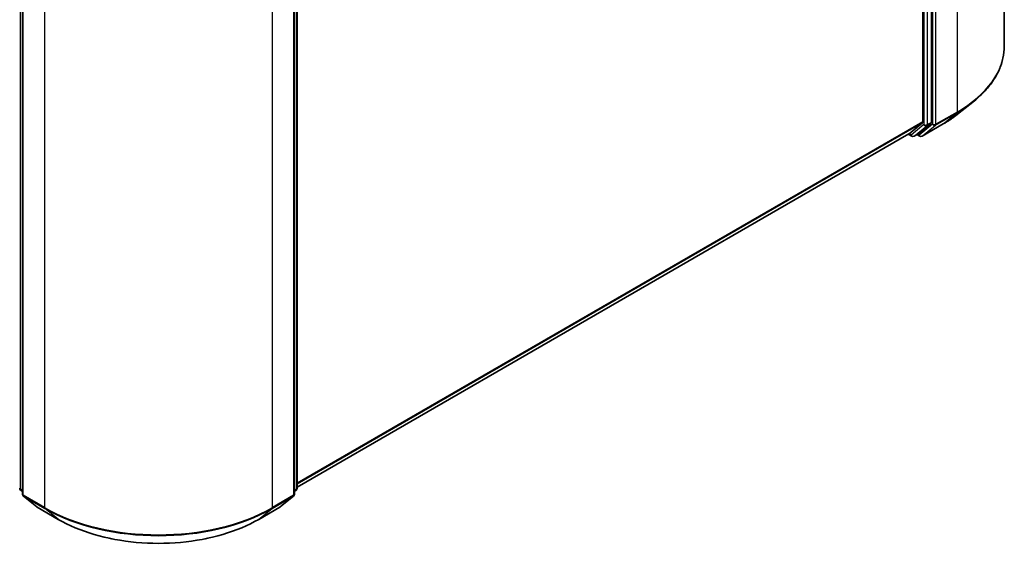
# Model space of a CAD drawing. Units: millimetres. Extents: x 0 to 6371, y 0 to 1405.
# Drawn here: x 109 to 132, y 120 to 132 of the extents above; entities that cross this region are included whole.
import ezdxf

# ---------------------------------------------------------------- set-up
doc = ezdxf.new("R2010")
doc.units = ezdxf.units.MM
doc.header["$LTSCALE"] = 0.666667
doc.layers.add('Visible (ISO)', color=7, linetype='Continuous', lineweight=35)
doc.layers.add('Visible Narrow (ISO)', color=7, linetype='Continuous', lineweight=25)

msp = doc.modelspace()

# ---------------------------------------------------------------- linework, layer by layer
at = {"layer": 'Visible (ISO)'}
for p, q in [((131.9152, 144.2689), (131.9152, 131.5497)), ((129.9913, 142.3248), (129.9913, 129.7612)), ((130.1933, 129.7505), (130.1933, 142.4133)), ((108.7344, 133.6933), (108.7344, 120.9742)), ((115.1521, 120.9742), (115.1521, 133.6933)), ((115.2194, 133.7818), (115.2194, 121.119)), ((130.8127, 129.9432), (131.1729, 130.2284)), ((129.9819, 129.7368), (129.6667, 129.482)), ((129.8821, 129.482), (130.184, 129.726)), ((129.974, 129.4258), (130.4724, 129.7136)), ((129.6642, 129.4803), (115.2194, 121.1405)), ((129.6491, 129.4715), (129.7282, 129.4259)), ((129.7853, 129.4259), (129.8796, 129.4803)), ((129.9169, 129.4258), (129.851, 129.4638)), ((108.7344, 121.0372), (108.6883, 121.0745)), ((108.7556, 120.9297), (109.0709, 120.6749)), ((114.8156, 120.6749), (115.1308, 120.9297)), ((115.1982, 121.0745), (115.1521, 121.0372)), ((109.0782, 120.6699), (109.5766, 120.3822)), ((114.3099, 120.3822), (114.8083, 120.6699))]:
    msp.add_line(p, q, dxfattribs=at)
for centre, start, end in [((129.7568, 129.4754), 240, 300), ((129.9454, 129.4753), 240, 300), ((108.7242, 121.119), 180, 231.05172), ((108.7916, 120.9742), 180, 231.05172), ((115.0949, 120.9742), 308.94828, 0), ((115.1623, 121.119), 308.94828, 0), ((109.1068, 120.7194), 231.05172, 240), ((114.7797, 120.7194), 300, 308.94828)]:
    msp.add_arc(centre, 0.0571, start, end, dxfattribs=at)
for centre, start_param, end_param in [((129.9509, 129.7846), 0.0906599, 0.7853982), ((130.1529, 129.7738), 0.0906599, 0.7853982), ((129.6357, 129.5298), 0, 0.0906599), ((129.851, 129.5298), 0, 0.0906599)]:
    msp.add_ellipse(centre, major_axis=(0.0286, -0.0495), ratio=0.5773503, start_param=start_param, end_param=end_param, dxfattribs=at)
for points, knots in [([(131.9152, 131.5497), (131.9152, 131.4546), (131.9048, 131.3594), (131.8634, 131.171), (131.8325, 131.0777), (131.7509, 130.8947), (131.7002, 130.8049), (131.5801, 130.6304), (131.5107, 130.5456), (131.3545, 130.3821), (131.2677, 130.3034), (131.1729, 130.2284)], [2.35619449, 2.35619449, 2.35619449, 2.35619449, 2.48222194, 2.48222194, 2.60824939, 2.60824939, 2.73427684, 2.73427684, 2.86030429, 2.86030429, 2.98633174, 2.98633174, 2.98633174, 2.98633174]), ([(130.4724, 129.7136), (130.497, 129.7278), (130.5213, 129.7422), (130.569, 129.7716), (130.5925, 129.7865), (130.6388, 129.8167), (130.6615, 129.832), (130.7061, 129.8631), (130.728, 129.8788), (130.771, 129.9107), (130.792, 129.9269), (130.8127, 129.9432)], [3.14159265, 3.14159265, 3.14159265, 3.14159265, 3.17264484, 3.17264484, 3.20369702, 3.20369702, 3.2347492, 3.2347492, 3.26580139, 3.26580139, 3.29685357, 3.29685357, 3.29685357, 3.29685357]), ([(109.5766, 120.3822), (109.8259, 120.2382), (110.1136, 120.1176), (110.7383, 119.9339), (111.0753, 119.8707), (111.7663, 119.8075), (112.1202, 119.8075), (112.8112, 119.8707), (113.1482, 119.9339), (113.7729, 120.1176), (114.0606, 120.2382), (114.3099, 120.3822)], [3.1415927, 3.1415927, 3.1415927, 3.1415927, 3.4557519, 3.4557519, 3.7699112, 3.7699112, 4.0840704, 4.0840704, 4.3982297, 4.3982297, 4.712389, 4.712389, 4.712389, 4.712389])]:
    msp.add_open_spline(points, degree=3, knots=knots, dxfattribs=at)
at = {"layer": 'Visible Narrow (ISO)'}
for p, q in [((130.7994, 142.7136), (130.7994, 129.9945)), ((130.0182, 142.3589), (130.0182, 129.6961)), ((130.099, 129.6961), (130.099, 142.3589)), ((130.2203, 142.4259), (130.2203, 129.7068)), ((130.3011, 129.7068), (130.3011, 142.4259)), ((108.6838, 121.0956), (108.6838, 133.7584)), ((115.2027, 133.7584), (115.2027, 121.0956)), ((108.7512, 120.9508), (108.7512, 133.67)), ((115.1353, 133.67), (115.1353, 120.9508)), ((109.2495, 133.3822), (109.2495, 120.6631)), ((114.637, 120.6631), (114.637, 133.3822)), ((130.2917, 129.6823), (130.7901, 129.9701)), ((130.7994, 129.9945), (130.3011, 129.7068)), ((130.4748, 129.7152), (130.7901, 129.9701)), ((129.9913, 129.7612), (115.2194, 121.2327)), ((129.9819, 129.7368), (115.2194, 121.2136)), ((130.0897, 129.6716), (130.184, 129.726)), ((130.1933, 129.7505), (130.099, 129.6961)), ((130.0182, 129.6961), (129.7164, 129.4521)), ((129.7878, 129.4276), (130.0897, 129.6716)), ((130.2203, 129.7068), (129.905, 129.452)), ((130.4748, 129.7152), (129.9765, 129.4275)), ((129.9765, 129.4275), (130.2917, 129.6823)), ((129.6667, 129.482), (115.2194, 121.1408)), ((129.7164, 129.4521), (129.6658, 129.4813)), ((129.8821, 129.482), (129.7878, 129.4276)), ((129.905, 129.452), (129.8678, 129.4735)), ((108.7344, 121.0664), (108.6838, 121.0956)), ((108.7344, 121.0378), (108.6932, 121.0712)), ((108.6932, 121.0712), (108.7344, 121.0474)), ((109.2495, 120.6631), (108.7512, 120.9508)), ((109.0758, 120.6716), (108.7605, 120.9264)), ((108.7605, 120.9264), (109.2589, 120.6387)), ((114.6276, 120.6387), (115.126, 120.9264)), ((115.1353, 120.9508), (114.637, 120.6631)), ((115.126, 120.9264), (114.8107, 120.6716)), ((115.2027, 121.0956), (115.1521, 121.0664)), ((115.1933, 121.0712), (115.1521, 121.0378)), ((115.1521, 121.0474), (115.1933, 121.0712)), ((109.5741, 120.3839), (109.0758, 120.6716)), ((114.8107, 120.6716), (114.3124, 120.3839)), ((109.5741, 120.3839), (109.2589, 120.6387)), ((114.3124, 120.3839), (114.6276, 120.6387))]:
    msp.add_line(p, q, dxfattribs=at)
for centre, major_axis, ratio, start_param, end_param in [((128.1057, 131.5497), (3.8095, 0), 0.5773503, 5.4977871, 6.2831853), ((128.1057, 131.5199), (3.7963, 0), 0.5773503, 5.4977871, 5.6530481), ((130.759, 130.0178), (0.0286, -0.0495), 0.5773503, 0.0906599, 0.7853982), ((128.1057, 131.0831), (-3.3505, 0), 0.5773503, 2.3561945, 2.5114554), ((130.0586, 129.7194), (0.0571, 0), 0.5773503, 3.9269908, 5.4977871), ((130.0586, 129.7194), (0.0359, -0.0444), 0.8131434, 4.585045, 6.1558413), ((130.0586, 129.7194), (0.0286, -0.0495), 0.5773503, 0.0906599, 0.7853982), ((130.2607, 129.7301), (0.0571, 0), 0.5773503, 3.9269908, 5.4977871), ((130.2607, 129.7301), (0.0359, -0.0444), 0.8131434, 4.585045, 6.1558413), ((130.2607, 129.7301), (0.0286, -0.0495), 0.5773503, 0.0906599, 0.7853982), ((130.4438, 129.763), (0.0286, -0.0495), 0.5773503, 0, 0.0906599), ((129.7568, 129.4754), (-0.0286, -0.0495), 0.5773503, 5.4977871, 6.2831853), ((129.7568, 129.4754), (0.0359, -0.0444), 0.8131434, 4.585045, 6.1558413), ((129.7568, 129.4754), (0.0286, -0.0495), 0.5773503, 0, 0.0906599), ((129.9454, 129.4753), (0.0359, -0.0444), 0.8131434, 4.585045, 6.1558413), ((129.9454, 129.4753), (-0.0286, -0.0495), 0.5773503, 5.4977871, 6.2831853), ((129.9454, 129.4753), (0.0286, -0.0495), 0.5773503, 0, 0.0906599), ((108.7242, 121.119), (-0.0571, 0), 0.5773503, 0, 0.7853982), ((108.7242, 121.119), (-0.0286, -0.0495), 0.5773503, 5.4977871, 6.1925254), ((108.7242, 121.119), (-0.0359, -0.0444), 0.8131434, 0, 0.127344), ((108.7916, 120.9742), (-0.0571, 0), 0.5773503, 0, 0.7853982), ((108.7916, 120.9742), (-0.0286, -0.0495), 0.5773503, 5.4977871, 6.1925254), ((108.7916, 120.9742), (-0.0359, -0.0444), 0.8131434, 0, 0.127344), ((115.0949, 120.9742), (0.0286, -0.0495), 0.5773503, 0.0906599, 0.7853982), ((115.0949, 120.9742), (0.0359, -0.0444), 0.8131434, 6.1558413, 6.2831853), ((115.0949, 120.9742), (0.0571, 0), 0.5773503, 5.4977871, 6.2831853), ((115.1623, 121.119), (0.0286, -0.0495), 0.5773503, 0.0906599, 0.7853982), ((115.1623, 121.119), (0.0359, -0.0444), 0.8131434, 6.1558413, 6.2831853), ((115.1623, 121.119), (0.0571, 0), 0.5773503, 5.4977871, 6.2831853), ((109.1068, 120.7194), (-0.0359, -0.0444), 0.8131434, 0, 0.127344), ((109.1068, 120.7194), (-0.0286, -0.0495), 0.5773503, 6.1925254, 6.2831853), ((109.2899, 120.6865), (-0.0286, -0.0495), 0.5773503, 5.4977871, 6.1925254), ((111.9432, 122.2184), (-3.8095, 0), 0.5773503, 0.7853982, 2.3561945), ((114.5966, 120.6865), (0.0286, -0.0495), 0.5773503, 0.0906599, 0.7853982), ((114.7797, 120.7194), (0.0286, -0.0495), 0.5773503, 0, 0.0906599), ((114.7797, 120.7194), (0.0359, -0.0444), 0.8131434, 6.1558413, 6.2831853), ((111.9432, 122.1885), (3.7963, 0), 0.5773503, 3.9269908, 5.4977871), ((109.6051, 120.4317), (-0.0286, -0.0495), 0.5773503, 6.1925254, 6.2831853), ((111.9432, 121.7517), (-3.3505, 0), 0.5773503, 0.7853982, 2.3561945), ((114.2813, 120.4317), (0.0286, -0.0495), 0.5773503, 0, 0.0906599)]:
    msp.add_ellipse(centre, major_axis=major_axis, ratio=ratio, start_param=start_param, end_param=end_param, dxfattribs=at)

doc.saveas('drawing.dxf')
